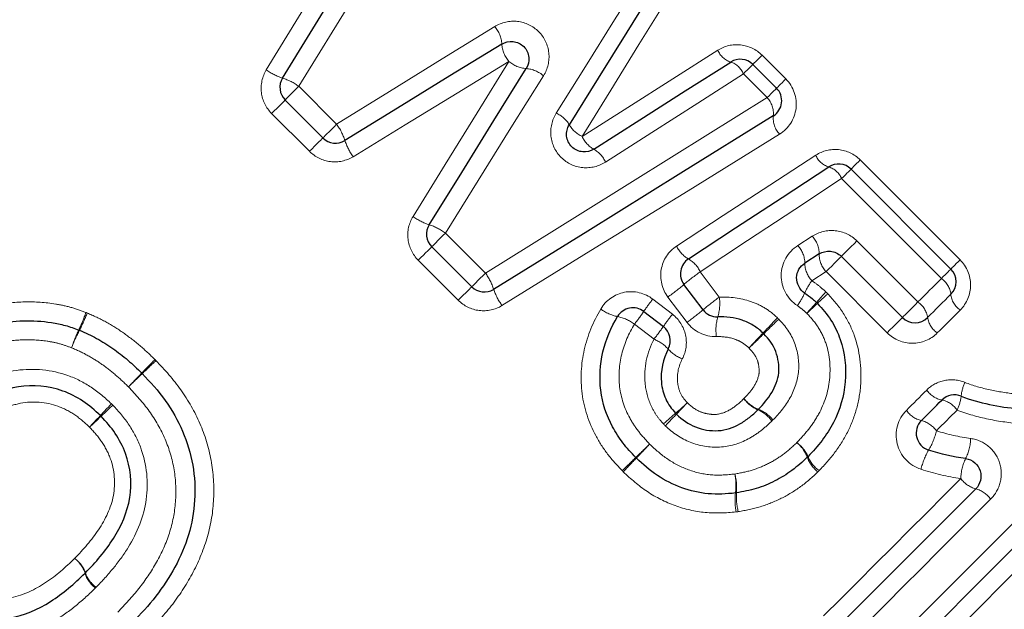
# Model space of a CAD drawing. Units: millimetres. Extents: x 104 to 300, y 38 to 284.
# Drawn here: x 220 to 231, y 189 to 196 of the extents above; entities that cross this region are included whole.
import ezdxf

# ---------------------------------------------------------------- set-up
doc = ezdxf.new("R2010")
doc.units = ezdxf.units.MM
doc.linetypes.add('PHANTOM', pattern=[12.7, 6.35, -1.27, 1.27, -1.27, 1.27, -1.27])

msp = doc.modelspace()

# ---------------------------------------------------------------- linework, layer by layer
at = {"color": 8, "linetype": 'PHANTOM', "lineweight": 18}
for p, q in [((228.706, 195.19), (228.973, 194.924)), ((228.763, 194.714), (228.496, 194.981)), ((223.499, 194.841), (223.924, 194.416)), ((223.619, 194.111), (223.194, 194.536)), ((229.81, 194.014), (230.932, 192.893)), ((230.722, 192.682), (229.6, 193.804)), ((225.147, 193.193), (225.596, 192.744)), ((229.109, 193.053), (229.271, 193.157)), ((229.772, 193.105), (230.458, 192.419)), ((225.291, 192.439), (224.842, 192.888)), ((228.012, 192.759), (228.226, 192.474)), ((229.426, 192.76), (229.266, 192.658)), ((230.113, 192.073), (229.426, 192.76)), ((227.863, 192.19), (227.648, 192.475)), ((227.479, 192.451), (227.699, 192.281)), ((227.492, 192.002), (227.272, 192.171)), ((232.747, 190.589), (230.225, 188.066))]:
    msp.add_line(p, q, dxfattribs=at)
at = {"color": 7, "linetype": 'Continuous', "lineweight": 25}
for p, q in [((228.603, 195.087), (228.869, 194.82)), ((223.771, 194.262), (223.346, 194.687)), ((229.707, 193.91), (230.828, 192.789)), ((225.443, 192.59), (224.993, 193.039)), ((229.349, 192.958), (229.187, 192.855)), ((230.284, 192.245), (229.598, 192.931)), ((228.044, 192.331), (227.829, 192.616)), ((227.377, 192.313), (227.597, 192.143))]:
    msp.add_line(p, q, dxfattribs=at)
at = {"color": 8, "linetype": 'PHANTOM', "lineweight": 18, "flags": 128}
for points in [[(223.134, 195.026), (223.778, 196.079), (224.416, 197.124), (225.047, 198.158)], [(225.458, 198.019), (224.812, 196.97), (224.158, 195.909), (223.499, 194.841)], [(226.393, 194.539), (226.721, 195.064), (227.047, 195.586), (227.371, 196.105)], [(227.64, 195.823), (227.323, 195.312), (227.005, 194.797), (226.684, 194.279)], [(223.924, 194.416), (224.519, 194.782), (225.112, 195.148), (225.701, 195.512)], [(226.684, 194.279), (227.196, 194.604), (227.705, 194.926), (228.21, 195.247)], [(228.706, 195.19), (228.685, 195.169), (228.665, 195.149), (228.647, 195.131), (228.631, 195.116), (228.619, 195.103), (228.61, 195.094), (228.604, 195.089), (228.603, 195.087)], [(225.861, 195.121), (225.28, 194.766), (224.695, 194.409), (224.109, 194.051)], [(224.783, 193.38), (225.144, 193.963), (225.503, 194.543), (225.861, 195.121)], [(228.603, 195.087), (228.601, 195.085), (228.595, 195.079), (228.586, 195.07), (228.573, 195.057), (228.557, 195.041), (228.539, 195.023), (228.518, 195.003), (228.496, 194.981)], [(226.25, 194.959), (225.884, 194.373), (225.516, 193.784), (225.147, 193.193)], [(228.496, 194.981), (227.983, 194.652), (227.467, 194.322), (226.947, 193.99)], [(228.973, 194.924), (228.951, 194.902), (228.931, 194.882), (228.913, 194.864), (228.898, 194.849), (228.886, 194.837), (228.877, 194.828), (228.871, 194.822), (228.869, 194.82)], [(223.346, 194.687), (223.349, 194.69), (223.357, 194.699), (223.372, 194.714), (223.391, 194.733), (223.415, 194.756), (223.441, 194.783), (223.47, 194.812), (223.499, 194.841)], [(228.869, 194.82), (228.867, 194.818), (228.862, 194.813), (228.852, 194.803), (228.84, 194.791), (228.824, 194.775), (228.805, 194.756), (228.785, 194.736), (228.763, 194.714)], [(223.346, 194.687), (223.343, 194.684), (223.334, 194.675), (223.32, 194.661), (223.301, 194.642), (223.277, 194.619), (223.251, 194.593), (223.223, 194.565), (223.194, 194.536)], [(225.596, 192.744), (226.661, 193.406), (227.718, 194.064), (228.763, 194.714)], [(223.924, 194.416), (223.895, 194.387), (223.867, 194.358), (223.84, 194.331), (223.816, 194.308), (223.797, 194.289), (223.783, 194.274), (223.774, 194.265), (223.771, 194.262)], [(223.619, 194.111), (223.648, 194.14), (223.676, 194.168), (223.703, 194.194), (223.726, 194.217), (223.745, 194.236), (223.759, 194.25), (223.768, 194.259), (223.771, 194.262)], [(228.904, 194.304), (227.874, 193.669), (226.832, 193.027), (225.783, 192.379)], [(227.746, 193.047), (228.27, 193.39), (228.792, 193.73), (229.311, 194.068)], [(229.6, 193.804), (229.622, 193.826), (229.643, 193.846), (229.661, 193.865), (229.677, 193.88), (229.69, 193.893), (229.699, 193.903), (229.705, 193.908), (229.707, 193.91)], [(229.707, 193.91), (229.709, 193.912), (229.714, 193.918), (229.723, 193.927), (229.736, 193.939), (229.751, 193.955), (229.769, 193.973), (229.789, 193.993), (229.81, 194.014)], [(229.6, 193.804), (229.074, 193.458), (228.544, 193.11), (228.012, 192.759)], [(224.993, 193.039), (224.996, 193.042), (225.005, 193.051), (225.02, 193.066), (225.039, 193.085), (225.063, 193.109), (225.089, 193.135), (225.118, 193.164), (225.147, 193.193)], [(224.842, 192.888), (224.871, 192.917), (224.899, 192.945), (224.925, 192.971), (224.948, 192.994), (224.967, 193.013), (224.982, 193.028), (224.99, 193.036), (224.993, 193.039)], [(229.598, 192.931), (229.601, 192.935), (229.612, 192.945), (229.629, 192.962), (229.651, 192.985), (229.678, 193.012), (229.708, 193.042), (229.74, 193.074), (229.772, 193.105)], [(229.426, 192.76), (229.458, 192.791), (229.489, 192.822), (229.518, 192.852), (229.545, 192.879), (229.567, 192.901), (229.584, 192.918), (229.594, 192.928), (229.598, 192.931)], [(230.932, 192.893), (230.91, 192.871), (230.89, 192.851), (230.873, 192.833), (230.857, 192.818), (230.845, 192.805), (230.836, 192.796), (230.83, 192.791), (230.828, 192.789)], [(225.443, 192.59), (225.446, 192.593), (225.455, 192.602), (225.469, 192.616), (225.489, 192.636), (225.512, 192.659), (225.539, 192.686), (225.567, 192.714), (225.596, 192.744)], [(230.828, 192.789), (230.826, 192.787), (230.821, 192.781), (230.811, 192.772), (230.798, 192.759), (230.783, 192.743), (230.764, 192.725), (230.744, 192.704), (230.722, 192.682)], [(225.291, 192.439), (225.32, 192.468), (225.348, 192.496), (225.375, 192.522), (225.398, 192.545), (225.417, 192.564), (225.431, 192.578), (225.44, 192.587), (225.443, 192.59)], [(230.458, 192.419), (230.491, 192.452), (230.524, 192.485), (230.557, 192.518), (230.59, 192.55), (230.623, 192.583), (230.656, 192.616), (230.689, 192.649), (230.722, 192.682)], [(230.284, 192.245), (230.288, 192.248), (230.298, 192.259), (230.315, 192.276), (230.338, 192.298), (230.365, 192.325), (230.395, 192.355), (230.427, 192.387), (230.458, 192.419)], [(230.935, 192.329), (230.902, 192.297), (230.87, 192.265), (230.838, 192.233), (230.805, 192.2), (230.773, 192.168), (230.741, 192.136), (230.708, 192.103), (230.676, 192.071)], [(230.113, 192.073), (230.144, 192.105), (230.175, 192.136), (230.205, 192.166), (230.232, 192.192), (230.254, 192.214), (230.27, 192.231), (230.281, 192.241), (230.284, 192.245)], [(230.329, 191.202), (230.358, 191.23), (230.386, 191.259), (230.415, 191.287), (230.443, 191.316), (230.472, 191.344), (230.5, 191.373), (230.529, 191.402), (230.557, 191.43)], [(230.898, 191.205), (230.869, 191.176), (230.84, 191.147), (230.811, 191.118), (230.782, 191.089), (230.753, 191.06), (230.724, 191.031), (230.695, 191.002), (230.666, 190.973)], [(229.967, 188.373), (230.291, 188.698), (230.615, 189.022), (230.938, 189.345), (231.26, 189.667), (231.581, 189.987), (231.9, 190.307), (232.218, 190.625), (232.535, 190.942)], [(229.398, 188.893), (229.592, 189.087), (229.786, 189.28), (229.979, 189.474), (230.172, 189.667), (230.365, 189.86), (230.557, 190.052), (230.749, 190.244), (230.941, 190.436)], [(231.276, 190.205), (231.081, 190.01), (230.886, 189.815), (230.69, 189.619), (230.494, 189.423), (230.297, 189.226), (230.1, 189.029), (229.903, 188.832), (229.706, 188.635)]]:
    msp.add_lwpolyline(points, dxfattribs=at)
at = {"color": 7, "linetype": 'Continuous', "lineweight": 25, "flags": 128}
for points in [[(223.316, 194.933), (223.968, 195.994), (224.614, 197.047), (225.253, 198.088)], [(227.506, 195.965), (227.186, 195.449), (226.863, 194.931), (226.539, 194.41)], [(225.781, 195.316), (225.195, 194.957), (224.607, 194.595), (224.017, 194.233)], [(224.965, 193.286), (225.33, 193.873), (225.693, 194.458), (226.055, 195.04)], [(226.816, 194.135), (227.332, 194.463), (227.844, 194.79), (228.354, 195.114)], [(228.833, 194.509), (227.795, 193.866), (226.747, 193.216), (225.689, 192.561)], [(227.879, 192.904), (228.408, 193.25), (228.933, 193.594), (229.456, 193.936)], [(230.828, 192.506), (230.796, 192.473), (230.763, 192.441), (230.73, 192.408), (230.698, 192.375), (230.665, 192.343), (230.633, 192.31), (230.6, 192.278), (230.567, 192.245)], [(230.498, 191.087), (230.526, 191.116), (230.555, 191.145), (230.584, 191.174), (230.613, 191.203), (230.642, 191.232), (230.671, 191.26), (230.699, 191.289), (230.728, 191.318)], [(232.641, 190.765), (232.327, 190.451), (232.012, 190.136), (231.695, 189.819), (231.377, 189.501), (231.058, 189.182), (230.738, 188.862), (230.417, 188.541), (230.096, 188.22)], [(229.552, 188.764), (229.747, 188.959), (229.943, 189.155), (230.138, 189.35), (230.333, 189.545), (230.527, 189.739), (230.722, 189.934), (230.915, 190.127), (231.109, 190.321)]]:
    msp.add_lwpolyline(points, dxfattribs=at)
at = {"color": 8, "linetype": 'PHANTOM', "lineweight": 18}
for centre, radius, start, end in [((225.446, 195.294), 0.336, 3.8368, 40.4773), ((226.12, 195.341), 0.34, 184.2053, 220.3682), ((228.422, 195.332), 0.229, 201.8786, 252.4906), ((223.514, 195.547), 0.645, 233.8967, 252.1555), ((226.082, 195.378), 0.339, 229.2909, 265.5089), ((226.031, 194.706), 0.335, 49.1885, 85.8621), ((228.281, 194.893), 0.233, 21.995, 71.6562), ((223.132, 194.34), 0.621, 53.718, 72.6969), ((228.571, 194.534), 0.263, 354.6002, 43.2337), ((226.265, 194.248), 0.318, 30.5768, 66.3444), ((229.097, 194.485), 0.265, 174.8381, 223.176), ((223.424, 194.048), 0.621, 17.3097, 36.2861), ((226.807, 194.563), 0.309, 209.7154, 246.5463), ((226.966, 194.405), 0.309, 204.0386, 240.9286), ((224.63, 194.431), 0.644, 197.8479, 216.1101), ((226.658, 193.86), 0.317, 24.2335, 60.0972), ((229.523, 194.157), 0.231, 202.6188, 252.9087), ((229.384, 193.713), 0.235, 22.7346, 72.1036), ((225.165, 193.897), 0.643, 233.546, 251.8551), ((224.777, 192.696), 0.62, 53.3749, 72.3784), ((229.06, 192.961), 0.288, 359.5143, 42.9746), ((228.034, 193.181), 0.318, 204.9436, 240.8617), ((228.891, 192.852), 0.296, 0.6314, 42.6808), ((229.639, 192.957), 0.29, 179.7706, 222.9081), ((227.716, 192.621), 0.326, 25.1374, 60.0651), ((229.486, 192.86), 0.299, 180.9051, 222.6057), ((225.098, 192.375), 0.62, 17.5253, 36.5244), ((229.551, 190.608), 2.645, 125.5901, 130.6243), ((225.958, 194.824), 2.894, 305.7395, 310.2766), ((229.964, 192.163), 0.856, 144.6655, 155.4091), ((230.585, 192.479), 0.245, 6.3559, 56.056), ((226.301, 192.761), 0.643, 198.0574, 216.349), ((229.785, 190.297), 2.678, 125.6118, 130.5756), ((227.721, 192.402), 0.51, 342.7767, 8.0857), ((228.303, 192.94), 0.978, 324.8823, 334.4935), ((232.175, 189.976), 3.755, 137.1133, 139.5382), ((225.022, 197.13), 6.394, 312.3305, 313.7542), ((231.07, 192.532), 0.244, 186.0654, 236.1093), ((229.225, 191.057), 2.235, 141.3927, 145.808), ((226.037, 195.233), 4.326, 317.1669, 319.3239), ((234.294, 186.975), 7.357, 132.4552, 133.7232), ((230.313, 192.206), 0.257, 8.5826, 55.6176), ((219.32, 192.905), 1.885, 334.8586, 341.3265), ((219.183, 193.046), 2.078, 332.958, 338.828), ((227.177, 192.72), 0.474, 233.2313, 258.4766), ((226.994, 191.802), 0.462, 53.0653, 78.9952), ((225.184, 193.83), 2.667, 321.5254, 325.3058), ((229.421, 190.905), 2.205, 141.3828, 145.85), ((226.15, 194.57), 2.932, 305.7604, 310.2295), ((228.728, 192.102), 0.54, 163.9579, 187.6409), ((225.441, 193.633), 2.62, 321.5108, 325.3511), ((221.799, 198.736), 9.607, 316.0682, 317.4685), ((242.402, 178.132), 19.522, 133.7828, 134.472), ((230.82, 192.282), 0.255, 188.2976, 235.6766), ((222.429, 191.414), 1.563, 153.8154, 161.72), ((222.553, 191.294), 1.72, 151.9969, 159.1882), ((236.281, 184.807), 10.486, 136.1606, 137.4256), ((213.885, 207.203), 21.201, 313.8025, 314.4282), ((227.336, 191.607), 0.424, 42.0052, 68.4525), ((227.957, 192.156), 0.404, 220.9749, 248.734), ((169.61, 242.721), 72.994, 315.56851, 315.73509), ((246.41, 165.903), 35.633, 133.4748, 133.8161), ((263.168, 150.952), 58.057, 135.5342, 135.74706), ((202.42, 211.698), 27.867, 313.4462, 313.8896), ((231.368, 191.325), 0.425, 153.37, 175.0236), ((230.784, 191.589), 0.277, 215.0523, 258.3039), ((230.472, 191.416), 0.476, 333.7058, 353.4234), ((235.001, 178.298), 18.804, 136.3556, 136.91), ((208.87, 204.415), 18.173, 313.0547, 313.6283), ((223.26, 196.352), 6.847, 310.8064, 312.287), ((242.014, 177.591), 19.691, 135.9296, 136.4443), ((228.814, 191.562), 0.386, 216.2166, 246.4562), ((228.806, 191.576), 0.388, 218.632, 248.8305), ((230.67, 191.045), 0.279, 35.1115, 78.0419), ((210.337, 201.334), 14.945, 316.3258, 317.0088), ((233.244, 184.832), 8.398, 131.0024, 132.2352), ((210.002, 208.071), 24.511, 315.9501, 316.3725), ((228.503, 190.851), 0.39, 36.2906, 66.1904), ((228.524, 190.85), 0.391, 38.6769, 68.6807), ((230.567, 191.372), 0.293, 215.5464, 256.1906), ((231.422, 180.242), 14.886, 132.964, 133.6498), ((230.426, 190.801), 0.295, 35.6063, 75.9426), ((229.978, 191.122), 0.704, 328.6025, 347.7646), ((252.122, 165.151), 35.611, 133.8685, 134.2176), ((209.471, 207.794), 24.718, 316.1397, 316.6426), ((228.85, 190.538), 0.39, 20.6211, 50.6966), ((228.868, 190.528), 0.387, 23.5634, 53.7008), ((230.531, 190.896), 0.52, 333.0991, 358.9892), ((231.225, 190.375), 0.75, 149.5716, 167.3495), ((196.034, 222.853), 44.859, 313.8909, 314.1636), ((249.413, 169.466), 30.639, 136.2147, 136.6139), ((229.579, 190.812), 0.389, 200.5078, 230.7276), ((229.574, 190.834), 0.383, 203.2942, 233.7763), ((231.488, 190.422), 0.548, 154.1888, 178.5438), ((227.729, 190.361), 0.684, 352.676, 10.656), ((227.77, 190.327), 0.651, 355.4746, 14.2847), ((231.184, 190.61), 0.299, 215.7248, 255.4656), ((229.154, 190.195), 0.751, 173.9524, 190.1966), ((229.127, 190.235), 0.709, 176.6949, 193.8543), ((231.032, 190.029), 0.301, 35.7828, 75.2226), ((220.783, 189.267), 0.336, 19.1434, 54.187), ((220.774, 189.272), 0.338, 17.5415, 52.5505), ((221.419, 189.477), 0.34, 197.7275, 232.5009), ((221.419, 189.49), 0.339, 199.4013, 234.1213)]:
    msp.add_arc(centre, radius, start, end, dxfattribs=at)
at = {"color": 7, "linetype": 'Continuous', "lineweight": 25}
for centre, start, end in [((228.461, 194.945), 45, 122.4851), ((223.487, 194.829), 148.4623, 225), ((228.728, 194.679), 301.7768, 45), ((223.912, 194.403), 225, 301.5432), ((229.565, 193.769), 45, 123.2201), ((225.135, 193.181), 148.1224, 225), ((227.989, 192.736), 123.2201, 216.9848), ((230.687, 192.647), 315, 45), ((225.584, 192.731), 225, 301.7768), ((229.183, 192.265), 43.4448, 47.6426), ((227.255, 192.154), 52.3961, 149.5135), ((228.203, 192.451), 216.9848, 271.4222), ((227.475, 191.985), 332.1918, 52.3961), ((230.426, 192.386), 225, 315), ((220.957, 191.917), 67.299, 69.6459), ((221.595, 191.477), 43.5632, 45.6914), ((230.87, 191.176), 67.9438, 135), ((230.639, 190.946), 135, 252.4797), ((227.431, 190.812), 223.9619, 226.5094), ((229.078, 190.821), 313.4307, 316.4596), ((228.386, 190.473), 276.0146, 279.4514)]:
    msp.add_arc(centre, 0.2, start, end, dxfattribs=at)
at = {"color": 8, "linetype": 'PHANTOM', "lineweight": 18}
for points, knots in [([(226.25, 194.959), (226.298, 195.035), (226.319, 195.126), (226.3, 195.305), (226.26, 195.39), (226.132, 195.519), (226.047, 195.56), (225.868, 195.579), (225.778, 195.559), (225.701, 195.512)], [0, 0, 0, 0, 0.25, 0.25, 0.5, 0.5, 0.75, 0.75, 1, 1, 1, 1]), ([(228.706, 195.19), (228.641, 195.256), (228.555, 195.296), (228.375, 195.316), (228.286, 195.295), (228.21, 195.247)], [0, 0, 0, 0, 0.5, 0.5, 1, 1, 1, 1]), ([(223.134, 195.026), (223.088, 194.95), (223.068, 194.86), (223.09, 194.682), (223.131, 194.599), (223.194, 194.536)], [0, 0, 0, 0, 0.5, 0.5, 1, 1, 1, 1]), ([(228.904, 194.304), (229.005, 194.367), (229.074, 194.475), (229.102, 194.712), (229.06, 194.837), (228.973, 194.924)], [0, 0, 0, 0, 0.5, 0.5, 1, 1, 1, 1]), ([(226.393, 194.539), (226.345, 194.462), (226.324, 194.372), (226.344, 194.191), (226.384, 194.106), (226.514, 193.977), (226.6, 193.937), (226.781, 193.92), (226.871, 193.942), (226.947, 193.99)], [0, 0, 0, 0, 0.25, 0.25, 0.5, 0.5, 0.75, 0.75, 1, 1, 1, 1]), ([(229.81, 194.014), (229.745, 194.08), (229.658, 194.121), (229.476, 194.139), (229.386, 194.117), (229.311, 194.068)], [0, 0, 0, 0, 0.5, 0.5, 1, 1, 1, 1]), ([(223.619, 194.111), (223.683, 194.047), (223.766, 194.007), (223.943, 193.985), (224.033, 194.004), (224.109, 194.051)], [0, 0, 0, 0, 0.5, 0.5, 1, 1, 1, 1]), ([(224.783, 193.38), (224.736, 193.304), (224.716, 193.213), (224.738, 193.035), (224.778, 192.952), (224.842, 192.888)], [0, 0, 0, 0, 0.5, 0.5, 1, 1, 1, 1]), ([(229.772, 193.105), (229.706, 193.171), (229.62, 193.211), (229.438, 193.229), (229.347, 193.206), (229.271, 193.157)], [0, 0, 0, 0, 0.5, 0.5, 1, 1, 1, 1]), ([(227.746, 193.047), (227.655, 192.988), (227.591, 192.89), (227.555, 192.677), (227.582, 192.563), (227.648, 192.475)], [0, 0, 0, 0, 0.5, 0.5, 1, 1, 1, 1]), ([(229.109, 193.053), (228.996, 192.981), (228.924, 192.854), (228.919, 192.585), (228.989, 192.452), (229.103, 192.378)], [0, 0, 0, 0, 0.5, 0.5, 1, 1, 1, 1]), ([(230.935, 192.329), (231.008, 192.403), (231.05, 192.505), (231.05, 192.712), (231.008, 192.817), (230.932, 192.893)], [0, 0, 0, 0, 0.5, 0.5, 1, 1, 1, 1]), ([(229.266, 192.658), (229.298, 192.637), (229.329, 192.614), (229.358, 192.59), (229.38, 192.571), (229.402, 192.552), (229.423, 192.532)], [0, 0, 0, 0, 0.0001142237, 0.0001142237, 0.0001142237, 0.0002016756, 0.0002016756, 0.0002016756, 0.0002016756]), ([(227.479, 192.451), (227.388, 192.521), (227.27, 192.549), (227.05, 192.507), (226.95, 192.438), (226.893, 192.34)], [0, 0, 0, 0, 0.5, 0.5, 1, 1, 1, 1]), ([(228.226, 192.474), (228.345, 192.478), (228.464, 192.464), (228.632, 192.407), (228.687, 192.382), (228.789, 192.32), (228.835, 192.282), (228.879, 192.241)], [0, 0, 0, 0, 0.5, 0.5, 0.75, 0.75, 1, 1, 1, 1]), ([(229.444, 192.511), (229.509, 192.444), (229.569, 192.373), (229.669, 192.216), (229.711, 192.132), (229.805, 191.872), (229.827, 191.683), (229.81, 191.408), (229.794, 191.315), (229.746, 191.138), (229.714, 191.053), (229.632, 190.888), (229.583, 190.809), (229.474, 190.661), (229.412, 190.593), (229.348, 190.525)], [0, 0, 0, 0, 0.125, 0.125, 0.25, 0.25, 0.5, 0.5, 0.625, 0.625, 0.75, 0.75, 0.875, 0.875, 1, 1, 1, 1]), ([(219.73, 192.287), (219.84, 192.326), (219.952, 192.361), (220.183, 192.405), (220.3, 192.417), (220.535, 192.423), (220.651, 192.415), (220.824, 192.386), (220.881, 192.375), (220.994, 192.343), (221.05, 192.322), (221.105, 192.302)], [0, 0, 0, 0, 0.25, 0.25, 0.5, 0.5, 0.75, 0.75, 0.875, 0.875, 1, 1, 1, 1]), ([(225.291, 192.439), (225.355, 192.375), (225.438, 192.334), (225.616, 192.313), (225.707, 192.332), (225.783, 192.379)], [0, 0, 0, 0, 0.5, 0.5, 1, 1, 1, 1]), ([(229.209, 192.292), (229.195, 192.304), (229.182, 192.317), (229.167, 192.329), (229.147, 192.346), (229.126, 192.363), (229.103, 192.378)], [0, 0, 0, 0, 0.0000559926, 0.0000559926, 0.0000559926, 0.0001366813, 0.0001366813, 0.0001366813, 0.0001366813]), ([(221.121, 192.295), (221.192, 192.265), (221.263, 192.233), (221.398, 192.157), (221.464, 192.117), (221.591, 192.027), (221.652, 191.98), (221.771, 191.88), (221.827, 191.826), (221.883, 191.772)], [0, 0, 0, 0, 0.25, 0.25, 0.5, 0.5, 0.75, 0.75, 1, 1, 1, 1]), ([(227.134, 190.525), (227.076, 190.585), (227.02, 190.645), (226.921, 190.777), (226.876, 190.846), (226.758, 191.066), (226.705, 191.224), (226.663, 191.554), (226.672, 191.721), (226.744, 192.044), (226.809, 192.197), (226.893, 192.34)], [0, 0, 0, 0, 0.125, 0.125, 0.25, 0.25, 0.5, 0.5, 0.75, 0.75, 1, 1, 1, 1]), ([(227.81, 191.78), (227.854, 191.862), (227.866, 191.959), (227.826, 192.141), (227.773, 192.224), (227.699, 192.281)], [0, 0, 0, 0, 0.5, 0.5, 1, 1, 1, 1]), ([(229.097, 190.84), (229.144, 190.889), (229.19, 190.939), (229.273, 191.046), (229.31, 191.102), (229.407, 191.278), (229.45, 191.41), (229.479, 191.68), (229.468, 191.819), (229.405, 192.013), (229.375, 192.074), (229.302, 192.189), (229.257, 192.242), (229.209, 192.292)], [0, 0, 0, 0, 0.125, 0.125, 0.25, 0.25, 0.5, 0.5, 0.75, 0.75, 0.875, 0.875, 1, 1, 1, 1]), ([(227.272, 192.171), (227.209, 192.065), (227.159, 191.953), (227.1, 191.713), (227.091, 191.59), (227.12, 191.344), (227.16, 191.225), (227.248, 191.063), (227.282, 191.012), (227.358, 190.914), (227.4, 190.869), (227.443, 190.824)], [0, 0, 0, 0, 0.25, 0.25, 0.5, 0.5, 0.75, 0.75, 0.875, 0.875, 1, 1, 1, 1]), ([(228.894, 192.226), (228.969, 192.149), (229.033, 192.06), (229.109, 191.861), (229.125, 191.753), (229.109, 191.54), (229.073, 191.438), (228.972, 191.253), (228.903, 191.171), (228.829, 191.094)], [0, 0, 0, 0, 0.25, 0.25, 0.5, 0.5, 0.75, 0.75, 1, 1, 1, 1]), ([(228.56, 191.902), (228.535, 191.925), (228.509, 191.947), (228.452, 191.981), (228.421, 191.995), (228.325, 192.025), (228.259, 192.032), (228.192, 192.03)], [0, 0, 0, 0, 0.25, 0.25, 0.5, 0.5, 1, 1, 1, 1]), ([(230.113, 192.073), (230.188, 191.998), (230.293, 191.955), (230.501, 191.955), (230.603, 191.997), (230.676, 192.071)], [0, 0, 0, 0, 0.5, 0.5, 1, 1, 1, 1]), ([(220.945, 191.905), (220.9, 191.921), (220.855, 191.938), (220.764, 191.963), (220.717, 191.972), (220.576, 191.993), (220.481, 191.997), (220.292, 191.989), (220.198, 191.978), (220.012, 191.94), (219.922, 191.91), (219.833, 191.877)], [0, 0, 0, 0, 0.125, 0.125, 0.25, 0.25, 0.5, 0.5, 0.75, 0.75, 1, 1, 1, 1]), ([(227.599, 191.049), (227.57, 191.081), (227.542, 191.114), (227.494, 191.184), (227.473, 191.222), (227.421, 191.339), (227.399, 191.423), (227.375, 191.679), (227.412, 191.851), (227.492, 192.002)], [0, 0, 0, 0, 0.125, 0.125, 0.25, 0.25, 0.5, 0.5, 1, 1, 1, 1]), ([(221.584, 191.466), (221.537, 191.512), (221.49, 191.557), (221.391, 191.641), (221.339, 191.681), (221.233, 191.756), (221.178, 191.79), (221.064, 191.853), (221.005, 191.88), (220.945, 191.905)], [0, 0, 0, 0, 0.25, 0.25, 0.5, 0.5, 0.75, 0.75, 1, 1, 1, 1]), ([(228.503, 191.334), (228.541, 191.373), (228.577, 191.413), (228.637, 191.503), (228.66, 191.553), (228.676, 191.633), (228.674, 191.661), (228.668, 191.715), (228.662, 191.742), (228.633, 191.819), (228.598, 191.862), (228.56, 191.902)], [0, 0, 0, 0, 0.25, 0.25, 0.5, 0.5, 0.625, 0.625, 0.75, 0.75, 1, 1, 1, 1]), ([(221.893, 191.762), (221.993, 191.657), (222.09, 191.549), (222.257, 191.313), (222.33, 191.186), (222.444, 190.923), (222.487, 190.784), (222.539, 190.498), (222.548, 190.352), (222.535, 190.065), (222.512, 189.924), (222.433, 189.648), (222.378, 189.513), (222.246, 189.261), (222.168, 189.141), (221.995, 188.913), (221.897, 188.808), (221.798, 188.705)], [0, 0, 0, 0, 0.125, 0.125, 0.25, 0.25, 0.375, 0.375, 0.5, 0.5, 0.625, 0.625, 0.75, 0.75, 0.875, 0.875, 1, 1, 1, 1]), ([(227.81, 191.78), (227.769, 191.701), (227.749, 191.612), (227.76, 191.479), (227.771, 191.435), (227.808, 191.354), (227.837, 191.32), (227.867, 191.287)], [0, 0, 0, 0, 0.5, 0.5, 0.75, 0.75, 1, 1, 1, 1]), ([(219.335, 191.086), (219.404, 191.153), (219.474, 191.22), (219.624, 191.341), (219.702, 191.397), (219.948, 191.549), (220.132, 191.624), (220.521, 191.678), (220.72, 191.658), (220.996, 191.56), (221.085, 191.515), (221.247, 191.407), (221.322, 191.343), (221.394, 191.275)], [0, 0, 0, 0, 0.125, 0.125, 0.25, 0.25, 0.5, 0.5, 0.75, 0.75, 0.875, 0.875, 1, 1, 1, 1]), ([(230.988, 191.516), (230.915, 191.546), (230.834, 191.553), (230.683, 191.522), (230.612, 191.485), (230.557, 191.43)], [0, 0, 0, 0, 0.5, 0.5, 1, 1, 1, 1]), ([(230.988, 191.516), (231.079, 191.478), (231.174, 191.453), (231.365, 191.412), (231.461, 191.397), (231.655, 191.377), (231.752, 191.374), (231.942, 191.393), (232.036, 191.414), (232.127, 191.446)], [0, 0, 0, 0, 0.25, 0.25, 0.5, 0.5, 0.75, 0.75, 1, 1, 1, 1]), ([(221.464, 188.936), (221.546, 189.022), (221.628, 189.108), (221.775, 189.295), (221.842, 189.393), (221.959, 189.602), (222.008, 189.711), (222.081, 189.937), (222.104, 190.056), (222.122, 190.295), (222.117, 190.415), (222.078, 190.653), (222.043, 190.769), (221.949, 190.989), (221.888, 191.095), (221.748, 191.29), (221.667, 191.379), (221.584, 191.466)], [0, 0, 0, 0, 0.125, 0.125, 0.25, 0.25, 0.375, 0.375, 0.5, 0.5, 0.625, 0.625, 0.75, 0.75, 0.875, 0.875, 1, 1, 1, 1]), ([(221.146, 191.014), (221.094, 191.063), (221.04, 191.111), (220.922, 191.191), (220.859, 191.224), (220.656, 191.296), (220.51, 191.308), (220.301, 191.268), (220.233, 191.245), (220.104, 191.189), (220.043, 191.153), (219.924, 191.075), (219.868, 191.033), (219.76, 190.942), (219.709, 190.893), (219.659, 190.844)], [0, 0, 0, 0, 0.125, 0.125, 0.25, 0.25, 0.5, 0.5, 0.625, 0.625, 0.75, 0.75, 0.875, 0.875, 1, 1, 1, 1]), ([(221.408, 191.261), (221.476, 191.19), (221.54, 191.115), (221.646, 190.954), (221.691, 190.868), (221.791, 190.592), (221.811, 190.394), (221.758, 190.011), (221.683, 189.828), (221.531, 189.581), (221.475, 189.504), (221.354, 189.355), (221.288, 189.285), (221.221, 189.215)], [0, 0, 0, 0, 0.125, 0.125, 0.25, 0.25, 0.5, 0.5, 0.75, 0.75, 0.875, 0.875, 1, 1, 1, 1]), ([(227.867, 191.287), (227.911, 191.244), (227.961, 191.207), (228.045, 191.173), (228.075, 191.166), (228.135, 191.157), (228.166, 191.154), (228.256, 191.164), (228.313, 191.189), (228.414, 191.252), (228.459, 191.292), (228.503, 191.334)], [0, 0, 0, 0, 0.25, 0.25, 0.375, 0.375, 0.5, 0.5, 0.75, 0.75, 1, 1, 1, 1]), ([(230.329, 191.202), (230.233, 191.106), (230.192, 190.96), (230.258, 190.694), (230.362, 190.582), (230.494, 190.54)], [0, 0, 0, 0, 0.5, 0.5, 1, 1, 1, 1]), ([(232.335, 191.142), (232.221, 191.1), (232.101, 191.072), (231.861, 191.042), (231.74, 191.041), (231.495, 191.061), (231.373, 191.078), (231.133, 191.128), (231.014, 191.159), (230.898, 191.205)], [0, 0, 0, 0, 0.25, 0.25, 0.5, 0.5, 0.75, 0.75, 1, 1, 1, 1]), ([(228.817, 191.082), (228.776, 191.044), (228.735, 191.006), (228.647, 190.938), (228.6, 190.908), (228.452, 190.828), (228.342, 190.795), (228.117, 190.784), (228.003, 190.803), (227.795, 190.885), (227.701, 190.95), (227.619, 191.029)], [0, 0, 0, 0, 0.125, 0.125, 0.25, 0.25, 0.5, 0.5, 0.75, 0.75, 1, 1, 1, 1]), ([(220.979, 189.539), (221.077, 189.64), (221.171, 189.745), (221.325, 189.978), (221.389, 190.107), (221.44, 190.385), (221.428, 190.531), (221.356, 190.729), (221.322, 190.792), (221.243, 190.909), (221.195, 190.962), (221.146, 191.014)], [0, 0, 0, 0, 0.25, 0.25, 0.5, 0.5, 0.75, 0.75, 0.875, 0.875, 1, 1, 1, 1]), ([(227.443, 190.824), (227.507, 190.763), (227.573, 190.703), (227.719, 190.605), (227.798, 190.564), (227.963, 190.504), (228.05, 190.485), (228.226, 190.471), (228.313, 190.478), (228.401, 190.487)], [0, 0, 0, 0, 0.25, 0.25, 0.5, 0.5, 0.75, 0.75, 1, 1, 1, 1]), ([(228.401, 190.487), (228.467, 190.499), (228.532, 190.511), (228.658, 190.551), (228.72, 190.575), (228.838, 190.636), (228.894, 190.671), (229, 190.749), (229.049, 190.794), (229.097, 190.84)], [0, 0, 0, 0, 0.25, 0.25, 0.5, 0.5, 0.75, 0.75, 1, 1, 1, 1]), ([(231.276, 190.205), (231.329, 190.258), (231.366, 190.323), (231.401, 190.467), (231.399, 190.544), (231.354, 190.685), (231.31, 190.75), (231.196, 190.845), (231.126, 190.876), (231.052, 190.886)], [0, 0, 0, 0, 0.25, 0.25, 0.5, 0.5, 0.75, 0.75, 1, 1, 1, 1]), ([(228.415, 190.062), (228.299, 190.05), (228.183, 190.044), (227.952, 190.067), (227.837, 190.093), (227.619, 190.172), (227.515, 190.225), (227.319, 190.355), (227.231, 190.432), (227.146, 190.512)], [0, 0, 0, 0, 0.25, 0.25, 0.5, 0.5, 0.75, 0.75, 1, 1, 1, 1]), ([(229.333, 190.511), (229.272, 190.452), (229.209, 190.396), (229.071, 190.296), (228.999, 190.252), (228.847, 190.176), (228.768, 190.145), (228.606, 190.095), (228.522, 190.078), (228.439, 190.065)], [0, 0, 0, 0, 0.25, 0.25, 0.5, 0.5, 0.75, 0.75, 1, 1, 1, 1]), ([(219.486, 189.353), (219.539, 189.304), (219.593, 189.256), (219.713, 189.178), (219.777, 189.147), (219.914, 189.102), (219.985, 189.09), (220.127, 189.082), (220.198, 189.086), (220.406, 189.128), (220.535, 189.189), (220.772, 189.346), (220.877, 189.44), (220.979, 189.539)], [0, 0, 0, 0, 0.125, 0.125, 0.25, 0.25, 0.375, 0.375, 0.5, 0.5, 0.75, 0.75, 1, 1, 1, 1]), ([(221.213, 189.207), (221.143, 189.139), (221.072, 189.073), (220.921, 188.951), (220.843, 188.893), (220.597, 188.743), (220.414, 188.667), (220.03, 188.609), (219.828, 188.626), (219.551, 188.719), (219.461, 188.762), (219.295, 188.867), (219.22, 188.932), (219.148, 188.999)], [0, 0, 0, 0, 0.125, 0.125, 0.25, 0.25, 0.5, 0.5, 0.75, 0.75, 0.875, 0.875, 1, 1, 1, 1])]:
    msp.add_open_spline(points, degree=3, knots=knots, dxfattribs=at)
at = {"color": 7, "linetype": 'Continuous', "lineweight": 25}
for points, knots in [([(225.781, 195.316), (225.818, 195.339), (225.862, 195.349), (225.952, 195.34), (225.995, 195.319), (226.06, 195.254), (226.08, 195.211), (226.089, 195.121), (226.079, 195.077), (226.055, 195.04)], [0, 0, 0, 0, 0.25, 0.25, 0.5, 0.5, 0.75, 0.75, 1, 1, 1, 1]), ([(226.816, 194.135), (226.779, 194.112), (226.735, 194.101), (226.645, 194.109), (226.601, 194.129), (226.535, 194.194), (226.515, 194.237), (226.505, 194.328), (226.516, 194.372), (226.539, 194.41)], [0, 0, 0, 0, 0.25, 0.25, 0.5, 0.5, 0.75, 0.75, 1, 1, 1, 1]), ([(229.349, 192.958), (229.385, 192.982), (229.429, 192.993), (229.52, 192.985), (229.564, 192.965), (229.598, 192.931)], [0, 0, 0, 0, 0.5, 0.5, 1, 1, 1, 1]), ([(229.186, 192.519), (229.128, 192.557), (229.093, 192.626), (229.097, 192.76), (229.133, 192.821), (229.187, 192.855)], [0, 0, 0, 0, 0.5, 0.5, 1, 1, 1, 1]), ([(229.186, 192.519), (229.216, 192.5), (229.245, 192.478), (229.272, 192.454), (229.287, 192.441), (229.303, 192.427), (229.318, 192.413)], [0, 0, 0, 0, 0.0001076139, 0.0001076139, 0.0001076139, 0.0001690127, 0.0001690127, 0.0001690127, 0.0001690127]), ([(229.328, 192.403), (229.384, 192.344), (229.437, 192.282), (229.524, 192.146), (229.559, 192.075), (229.638, 191.847), (229.654, 191.684), (229.628, 191.363), (229.582, 191.206), (229.471, 190.995), (229.429, 190.928), (229.332, 190.8), (229.278, 190.741), (229.223, 190.683)], [0, 0, 0, 0, 0.125, 0.125, 0.25, 0.25, 0.5, 0.5, 0.75, 0.75, 0.875, 0.875, 1, 1, 1, 1]), ([(227.287, 190.673), (227.237, 190.725), (227.187, 190.779), (227.099, 190.894), (227.06, 190.955), (226.958, 191.144), (226.911, 191.284), (226.876, 191.572), (226.885, 191.717), (226.951, 191.998), (227.009, 192.131), (227.082, 192.256)], [0, 0, 0, 0, 0.125, 0.125, 0.25, 0.25, 0.5, 0.5, 0.75, 0.75, 1, 1, 1, 1]), ([(228.718, 192.07), (228.684, 192.102), (228.648, 192.132), (228.568, 192.18), (228.526, 192.2), (228.394, 192.244), (228.301, 192.254), (228.208, 192.251)], [0, 0, 0, 0, 0.25, 0.25, 0.5, 0.5, 1, 1, 1, 1]), ([(219.782, 192.082), (219.882, 192.119), (219.983, 192.151), (220.191, 192.192), (220.296, 192.204), (220.508, 192.211), (220.614, 192.205), (220.772, 192.18), (220.824, 192.169), (220.926, 192.141), (220.976, 192.123), (221.026, 192.104)], [0, 0, 0, 0, 0.25, 0.25, 0.5, 0.5, 0.75, 0.75, 0.875, 0.875, 1, 1, 1, 1]), ([(221.034, 192.101), (221.099, 192.074), (221.165, 192.044), (221.289, 191.975), (221.35, 191.938), (221.466, 191.855), (221.523, 191.812), (221.632, 191.72), (221.683, 191.67), (221.734, 191.62)], [0, 0, 0, 0, 0.25, 0.25, 0.5, 0.5, 0.75, 0.75, 1, 1, 1, 1]), ([(228.666, 191.214), (228.722, 191.272), (228.775, 191.333), (228.855, 191.47), (228.886, 191.545), (228.901, 191.704), (228.889, 191.787), (228.832, 191.938), (228.782, 192.004), (228.726, 192.063)], [0, 0, 0, 0, 0.25, 0.25, 0.5, 0.5, 0.75, 0.75, 1, 1, 1, 1]), ([(227.652, 191.891), (227.591, 191.777), (227.563, 191.646), (227.581, 191.452), (227.597, 191.389), (227.637, 191.3), (227.653, 191.271), (227.691, 191.218), (227.712, 191.194), (227.734, 191.169)], [0, 0, 0, 0, 0.5, 0.5, 0.75, 0.75, 0.875, 0.875, 1, 1, 1, 1]), ([(221.74, 191.615), (221.831, 191.519), (221.92, 191.421), (222.074, 191.205), (222.14, 191.088), (222.245, 190.846), (222.284, 190.719), (222.329, 190.457), (222.336, 190.325), (222.32, 190.061), (222.297, 189.93), (222.221, 189.679), (222.17, 189.559), (222.044, 189.326), (221.971, 189.217), (221.811, 189.01), (221.722, 188.915), (221.631, 188.82)], [0, 0, 0, 0, 0.125, 0.125, 0.25, 0.25, 0.375, 0.375, 0.5, 0.5, 0.625, 0.625, 0.75, 0.75, 0.875, 0.875, 1, 1, 1, 1]), ([(221.269, 191.143), (221.207, 191.202), (221.142, 191.258), (221.002, 191.352), (220.926, 191.391), (220.687, 191.476), (220.514, 191.492), (220.179, 191.439), (220.023, 191.37), (219.812, 191.235), (219.745, 191.187), (219.617, 191.081), (219.557, 191.023), (219.497, 190.965)], [0, 0, 0, 0, 0.125, 0.125, 0.25, 0.25, 0.5, 0.5, 0.75, 0.75, 0.875, 0.875, 1, 1, 1, 1]), ([(230.945, 191.362), (231.048, 191.32), (231.155, 191.292), (231.371, 191.246), (231.48, 191.23), (231.699, 191.21), (231.808, 191.209), (232.023, 191.233), (232.13, 191.258), (232.232, 191.295)], [0, 0, 0, 0, 0.25, 0.25, 0.5, 0.5, 0.75, 0.75, 1, 1, 1, 1]), ([(227.744, 191.159), (227.807, 191.098), (227.879, 191.047), (228.039, 190.984), (228.127, 190.969), (228.3, 190.979), (228.384, 191.008), (228.495, 191.072), (228.531, 191.096), (228.597, 191.149), (228.629, 191.178), (228.66, 191.208)], [0, 0, 0, 0, 0.25, 0.25, 0.5, 0.5, 0.75, 0.75, 0.875, 0.875, 1, 1, 1, 1]), ([(221.1, 189.377), (221.158, 189.437), (221.215, 189.497), (221.321, 189.625), (221.37, 189.691), (221.504, 189.902), (221.573, 190.057), (221.624, 190.388), (221.609, 190.559), (221.522, 190.798), (221.483, 190.872), (221.39, 191.011), (221.334, 191.075), (221.276, 191.136)], [0, 0, 0, 0, 0.125, 0.125, 0.25, 0.25, 0.5, 0.5, 0.75, 0.75, 0.875, 0.875, 1, 1, 1, 1]), ([(228.407, 190.274), (228.305, 190.263), (228.203, 190.256), (227.999, 190.275), (227.899, 190.298), (227.707, 190.367), (227.615, 190.415), (227.445, 190.528), (227.368, 190.596), (227.293, 190.667)], [0, 0, 0, 0, 0.25, 0.25, 0.5, 0.5, 0.75, 0.75, 1, 1, 1, 1]), ([(229.215, 190.675), (229.16, 190.624), (229.104, 190.572), (228.982, 190.483), (228.918, 190.444), (228.783, 190.375), (228.713, 190.347), (228.569, 190.303), (228.494, 190.288), (228.419, 190.275)], [0, 0, 0, 0, 0.25, 0.25, 0.5, 0.5, 0.75, 0.75, 1, 1, 1, 1]), ([(230.995, 190.66), (231.032, 190.655), (231.068, 190.639), (231.126, 190.59), (231.147, 190.557), (231.18, 190.45), (231.159, 190.371), (231.109, 190.321)], [0, 0, 0, 0, 0.25, 0.25, 0.5, 0.5, 1, 1, 1, 1]), ([(219.318, 189.178), (219.381, 189.119), (219.445, 189.063), (219.589, 188.971), (219.666, 188.933), (219.906, 188.854), (220.082, 188.841), (220.411, 188.898), (220.567, 188.966), (220.778, 189.1), (220.845, 189.15), (220.975, 189.257), (221.035, 189.314), (221.096, 189.373)], [0, 0, 0, 0, 0.125, 0.125, 0.25, 0.25, 0.5, 0.5, 0.75, 0.75, 0.875, 0.875, 1, 1, 1, 1])]:
    msp.add_open_spline(points, degree=3, knots=knots, dxfattribs=at)
at = {"color": 8, "linetype": 'PHANTOM', "lineweight": 18}
for points in [[(229.444, 192.511), (229.438, 192.518), (229.431, 192.525), (229.423, 192.532)], [(221.121, 192.295), (221.116, 192.298), (221.111, 192.3), (221.105, 192.302)], [(227.863, 192.19), (227.94, 192.088), (228.065, 192.028), (228.192, 192.03)], [(228.894, 192.226), (228.889, 192.231), (228.884, 192.236), (228.879, 192.241)], [(221.893, 191.762), (221.89, 191.765), (221.886, 191.769), (221.883, 191.772)], [(221.408, 191.261), (221.404, 191.266), (221.399, 191.271), (221.394, 191.275)], [(227.599, 191.049), (227.605, 191.042), (227.612, 191.035), (227.619, 191.029)], [(228.817, 191.082), (228.821, 191.086), (228.825, 191.09), (228.829, 191.094)], [(230.666, 190.973), (230.792, 190.933), (230.921, 190.904), (231.052, 190.886)], [(227.134, 190.525), (227.138, 190.52), (227.142, 190.516), (227.146, 190.512)], [(229.333, 190.511), (229.338, 190.515), (229.343, 190.52), (229.348, 190.525)], [(230.941, 190.436), (230.789, 190.458), (230.64, 190.493), (230.494, 190.54)], [(228.415, 190.062), (228.423, 190.062), (228.431, 190.063), (228.439, 190.065)], [(221.213, 189.207), (221.215, 189.21), (221.218, 189.213), (221.221, 189.215)]]:
    msp.add_open_spline(points, degree=3, dxfattribs=at)
at = {"color": 7, "linetype": 'Continuous', "lineweight": 25}
for points in [[(228.718, 192.07), (228.721, 192.068), (228.723, 192.065), (228.726, 192.063)], [(221.269, 191.143), (221.271, 191.141), (221.274, 191.138), (221.276, 191.136)], [(227.744, 191.159), (227.741, 191.162), (227.737, 191.166), (227.734, 191.169)], [(228.666, 191.214), (228.664, 191.212), (228.662, 191.21), (228.66, 191.208)], [(230.995, 190.66), (230.854, 190.68), (230.715, 190.712), (230.579, 190.755)], [(221.1, 189.377), (221.099, 189.376), (221.097, 189.375), (221.096, 189.373)]]:
    msp.add_open_spline(points, degree=3, dxfattribs=at)

doc.saveas('drawing.dxf')
